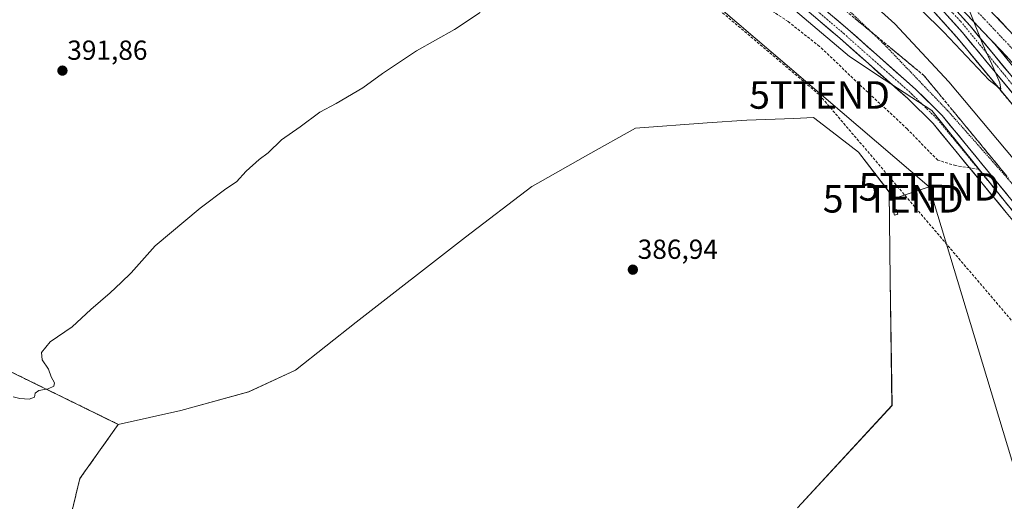
# Model space of a CAD drawing. Units: metres. Extents: x 608520 to 612002, y 4659871 to 4662238.
# Drawn here: x 610552 to 610910, y 4661770 to 4661945 of the extents above; entities that cross this region are included whole.
import ezdxf
from ezdxf.enums import TextEntityAlignment as Align

# ---------------------------------------------------------------- set-up
doc = ezdxf.new("R2010")
doc.units = ezdxf.units.M
doc.header["$MEASUREMENT"] = 0
for name, pattern in [('TRAZO_Y_PUNTO', [1, 0.5, -0.25, 0, -0.25]), ('TRAZOS', [0.75, 0.5, -0.25]), ('TRAZOSX2', [1.5, 1, -0.5])]:
    doc.linetypes.add(name, pattern=pattern)
doc.layers.get('0').update_dxf_attribs({"lineweight": 5})
for name, color, linetype, lineweight in [('Alambrada', 19, 'TRAZOS', 0), ('Arcén (en calzada doble)', 9, 'Continuous', 13), ('Carretera de calzada doble', 1, 'Continuous', 13), ('Carretera de calzada doble Cxs', 1, 'Continuous', 13), ('Carretera de calzada doble eje', 1, 'TRAZO_Y_PUNTO', 0), ('Carretera de calzada única', 19, 'Continuous', 13), ('Carretera de calzada única Cxs', 19, 'Continuous', 13), ('Carretera de calzada única eje', 19, 'TRAZO_Y_PUNTO', 0), ('Carátula', 7, 'Continuous', 5), ('Conducción de hidrocarburos lineal', 6, 'TRAZOSX2', 0), ('Cultivos herbáceos CxS', 92, 'Continuous', 0), ('Cultivos leñosos CxS', 92, 'Continuous', 0), ('Curva de nivel normal', 36, 'Continuous', 0), ('Edificación ligera', 1, 'Continuous', 0), ('Edificación ligera Cxs', 1, 'Continuous', 0), ('Instalación de energía eléctrica', 135, 'TRAZOSX2', 0), ('Instalación de energía eléctrica Cxs', 135, 'Continuous', 0), ('Núcleo urbano CxS', 19, 'Continuous', 0), ('Punto de cota en terreno', 7, 'Continuous', 0), ('Rótulo de punto de cota en terreno', 19, 'Continuous', 0), ('Senda', 19, 'TRAZOSX2', 0), ('Talud superficial', 39, 'TRAZOSX2', 0), ('Tendido', 6, 'Continuous', 0), ('Torre de tendido puntual', 7, 'Continuous', 0)]:
    doc.layers.add(name, color=color, linetype=linetype, lineweight=lineweight)
doc.styles.add('Arial', font='txt', dxfattribs={"height": 0.2})

# ---------------------------------------------------------------- blocks, each defined once
blk = doc.blocks.new('*U150')
at = {"layer": 'Cultivos herbáceos CxS', "color": 92, "linetype": 'Continuous', "lineweight": 0}
for points in [[(610834.8565, 4661767.7273, 386.3835), (610869.2279, 4661805.0293, 386.3784), (610868.5891, 4661850.7625, 386.8181), (610868.1785, 4661882.6153, 387.2045), (610857.0569, 4661897.1323, 387.3854), (610847.4751, 4661904.4639, 387.5483), (610840.6491, 4661909.6871, 387.7016), (610833.5603, 4661909.4033, 387.676), (610816.5189, 4661908.7207, 387.6747), (610802.0411, 4661907.7551, 387.7814), (610775.9803, 4661905.8241, 387.9667), (610758.6067, 4661896.1669, 387.9231), (610740.4505, 4661885.7863, 387.9926), (610738.3381, 4661884.5785, 388.0019), (610714.2069, 4661866.2295, 387.9895), (610674.4097, 4661835.2559, 388.2309), (610652.4185, 4661817.7855, 388.3123), (610635.3755, 4661809.9153, 388.4234), (610610.6937, 4661803.2061, 388.8045), (610587.9929, 4661798.1155, 389.3753), (610528.3029, 4661827.3255, 390.5885)], [(610535.1873, 4662086.9805, 390.875), (610562.1171, 4662097.5237, 390.76), (610580.8515, 4662116.2677, 390.5545), (610594.9025, 4662144.3841, 388.8622), (610625.6817, 4662122.8747, 389.1179), (610680.634, 4662079.2618, 389.8886), (610759.5735, 4662011.662, 390.6041), (610769.7759, 4662003.0183, 390.4433), (610853.7775, 4661931.8507, 388.255), (610866.4401, 4661923.5657, 388.1005), (610883.6919, 4661912.2779, 387.9961), (610905.0135, 4661885.7561, 387.4525), (610962.579, 4661814.1505, 386.5109)]]:
    blk.add_polyline3d(points, dxfattribs=at)
blk = doc.blocks.new('*U163')
at = {"layer": 'Curva de nivel normal', "color": 36, "linetype": 'Continuous', "lineweight": 0}
blk.add_polyline3d([(610549.72, 4661808.12, 390), (610552.24, 4661807.51, 390), (610555.58, 4661807.3, 390), (610557.51, 4661808.06, 390), (610557.73, 4661809.43, 390), (610559.07, 4661810.43, 390), (610562.47, 4661811, 390), (610564.6, 4661811.95, 390), (610564.74, 4661813.26, 390), (610563.6, 4661815.41, 390), (610562.67, 4661818.18, 390), (610560.27, 4661821.61, 390), (610560.04, 4661824.27, 390), (610563.2, 4661828.19, 390), (610571.18, 4661833.62, 390), (610577.98, 4661839.93, 390), (610585.04, 4661845.9, 390), (610589.02, 4661849.68, 390), (610592.65, 4661853.27, 390), (610601.41, 4661863.04, 390), (610617.78, 4661876.76, 390), (610627.08, 4661883.76, 390), (610630.95, 4661886.37, 390), (610634.41, 4661890.15, 390), (610639.23, 4661894.46, 390), (610642.43, 4661896.81, 390), (610647.35, 4661901.6, 390), (610654.1, 4661906.35, 390), (610661.23, 4661911.62, 390), (610667.23, 4661914.83, 390), (610676.9, 4661920.51, 390), (610684, 4661925.74, 390), (610696.34, 4661933.9, 390), (610710.22, 4661941.71, 390), (610719.56, 4661947.91, 390)], dxfattribs=at)
blk = doc.blocks.new('*U166')
at = {"layer": 'Curva de nivel normal', "color": 36, "linetype": 'Continuous', "lineweight": 0}
blk.add_polyline3d([(610853.12, 4661959.32, 385), (610870.27, 4661943.83, 385), (610889.93, 4661922.64, 385), (610928.41, 4661876.78, 385)], dxfattribs=at)
blk = doc.blocks.new('*U170')
at = {"layer": 'Curva de nivel normal', "color": 36, "linetype": 'Continuous', "lineweight": 0}
blk.add_polyline3d([(610871.47, 4661957.2, 380), (610888.13, 4661940.76, 380), (610904.5, 4661923.33, 380), (610908.8, 4661920.04, 380), (610908.43, 4661922.31, 380), (610905.5, 4661929.06, 380), (610902.21, 4661936.27, 380), (610893.81, 4661957.87, 380)], dxfattribs=at)
blk = doc.blocks.new('5PATER')
at = {"layer": 'Carátula', "linetype": 'Continuous', "lineweight": 5}
h = blk.add_hatch(color=250, dxfattribs=at)
edge = h.paths.add_edge_path()
edge.add_ellipse((0, 0.01), major_axis=(-1.33, -1.34), ratio=0.999422, start_angle=0, end_angle=360)
blk = doc.blocks.new('5TTEND')
blk.add_text('5TTEND', height=10).set_placement((0, 0), align=Align.MIDDLE_CENTER)
blk = doc.blocks.new('*U178')
at = {"layer": 'Carretera de calzada única Cxs', "color": 19, "linetype": 'Continuous', "lineweight": 13}
for points in [[(610912.67, 4661919.01, 380.06), (610909.7, 4661922.61, 380.02), (610906.73, 4661926.22, 379.95), (610903.76, 4661929.82, 379.91), (610900.79, 4661933.42, 379.87), (610897.82, 4661937.02, 379.84), (610894.85, 4661940.62, 379.8), (610891.97, 4661943.84, 379.75), (610889.09, 4661947.06, 379.73)], [(610894.72, 4661946.24, 379.89), (610897.62, 4661943, 379.94), (610900.6, 4661939.39, 379.97), (610903.59, 4661935.77, 380), (610906.57, 4661932.16, 380.05), (610909.55, 4661928.54, 380.1), (610912.53, 4661924.93, 380.13)]]:
    blk.add_polyline3d(points, dxfattribs=at)

msp = doc.modelspace()

# ---------------------------------------------------------------- linework, layer by layer
at = {"layer": 'Alambrada', "color": 19, "linetype": 'TRAZOS', "lineweight": 0}
for points in [[(610917.9, 4661880.02, 387.01), (610889.54, 4661912.12, 387.72), (610866.19, 4661936.51, 388.21), (610839.71, 4661961.93, 388.3), (610812.6, 4661985.49, 388.69), (610809.89, 4661986.94, 388.84), (610782.78, 4662011.33, 388.97), (610755.05, 4662033.63, 390.06), (610721.69, 4662062.39, 390.18), (610698.13, 4662084.27, 389.19), (610671.65, 4662112.2, 387.52), (610650.38, 4662136.59, 385.32), (610625.57, 4662159.72, 383.7), (610602.63, 4662185.99, 380.18), (610578.78, 4662216.23, 376.81)], [(610549.47, 4661707.1, 389.44), (610557.09, 4661717.89, 389.35), (610560.9, 4661724.46, 389.29), (610563.02, 4661731.86, 389.18), (610564.5, 4661739.06, 389.18), (610574.02, 4661778.43, 389.39), (610587.99, 4661798.12, 389.39), (610528.3, 4661827.33, 390.67)]]:
    msp.add_polyline3d(points, dxfattribs=at)
at = {"layer": 'Arcén (en calzada doble)', "color": 9, "linetype": 'Continuous', "lineweight": 13}
for points in [[(610916.5, 4661910.14), (610892.81, 4661938.87), (610878.47, 4661954.89), (610869.94, 4661963.94), (610849.58, 4661984.9), (610813.12, 4662020.08), (610792.11, 4662039.87), (610782.55, 4662049.41), (610769.92, 4662061.53), (610747.73, 4662083.66), (610716.12, 4662114.31), (610680.08, 4662147.36), (610657.82, 4662167.41), (610611.14, 4662209.97), (610604.05, 4662216.63)], [(610906.62, 4661936.41), (610925.77, 4661912.99), (610943.72, 4661893.59), (610965.29, 4661870.05), (610989.35, 4661842.52), (611016.9, 4661809.55), (611045.6, 4661775.63), (611057.08, 4661760.97)]]:
    msp.add_lwpolyline(points, dxfattribs=at)
at = {"layer": 'Carretera de calzada doble', "color": 1, "linetype": 'Continuous', "lineweight": 13}
for points in [[(611064.56, 4661766.87), (611058.85, 4661774.2), (611039.92, 4661797.66), (611033.73, 4661804.99), (611020.77, 4661820.21), (610996.87, 4661848.25), (610963.65, 4661885.76), (610943.39, 4661908.02), (610897.64, 4661956.41), (610883.24, 4661970.76), (610868.72, 4661984.48), (610853.09, 4662000.21), (610828.1, 4662023.86), (610784.38, 4662064.91), (610767.5, 4662080.98), (610744.08, 4662101.48), (610712.22, 4662130.18), (610686.18, 4662154.07), (610663.92, 4662174.13), (610617.5, 4662216.44), (610617.09, 4662216.83)], [(610867.89, 4661975.33), (610878.22, 4661965.58), (610892.47, 4661951.38), (610906.62, 4661936.41)], [(610906.62, 4661936.41), (610938.1, 4661903.11), (610958.28, 4661880.94), (610991.42, 4661843.52), (611015.28, 4661815.53), (611028.23, 4661800.32), (611034.36, 4661793.07), (611053.2, 4661769.72), (611058.9, 4661762.41)]]:
    msp.add_lwpolyline(points, dxfattribs=at)
at = {"layer": 'Carretera de calzada doble Cxs', "color": 1, "linetype": 'Continuous', "lineweight": 13}
for points in [[(610912.03, 4661930.69, 380.19), (610908.77, 4661934.14, 380.13), (610905.51, 4661937.59, 380.07), (610902.25, 4661941.04, 380.04), (610898.99, 4661944.48, 379.99), (610895.73, 4661947.93, 379.93)], [(610907.44, 4661946.04, 380.23), (610910.71, 4661942.58, 380.29)]]:
    msp.add_polyline3d(points, dxfattribs=at)
at = {"layer": 'Carretera de calzada doble eje', "color": 1, "linetype": 'TRAZO_Y_PUNTO', "lineweight": 0}
msp.add_lwpolyline([(610743.18, 4662097.78), (610756.68, 4662085.91), (610820.75, 4662025.16), (610881.74, 4661967.82), (610919.05, 4661928.31), (610981.65, 4661861.01), (611061.73, 4661764.64)], dxfattribs=at)
at = {"layer": 'Carretera de calzada única', "color": 19, "linetype": 'Continuous', "lineweight": 13}
for points in [[(610567.58, 4662216.06), (610568.72, 4662214.21), (610574.3, 4662205.31), (610589.51, 4662182.68), (610599.88, 4662166.2), (610607.18, 4662157.14), (610623.3, 4662141.03), (610645.17, 4662120.61), (610664.85, 4662103.04), (610696.83, 4662070.93), (610724.68, 4662043.61), (610761.4, 4662012.73), (610822.38, 4661962.33), (610850.26, 4661938.54), (610860.7, 4661929.3), (610874.94, 4661916.63), (610884.21, 4661907.5), (610897.41, 4661891.41)], [(610914.12, 4661877.97), (610887.46, 4661910.47), (610877.95, 4661919.85), (610863.62, 4661932.59), (610853.15, 4661941.86), (610825.21, 4661965.7), (610764.21, 4662016.11), (610727.64, 4662046.87), (610699.93, 4662074.06), (610667.88, 4662106.24), (610648.14, 4662123.86), (610626.35, 4662144.19), (610610.46, 4662160.09), (610603.47, 4662168.76), (610593.2, 4662185.08), (610577.99, 4662207.7), (610572.7, 4662216.14)], [(610918.61, 4661911.81), (610894.85, 4661940.62), (610880.45, 4661956.71), (610871.88, 4661965.8), (610851.48, 4661986.8), (610814.98, 4662022.03), (610793.98, 4662041.8), (610784.43, 4662051.33), (610771.8, 4662063.45), (610749.63, 4662085.56), (610727.03, 4662107.33)], [(610867.89, 4661975.33), (610883.14, 4661959.18), (610897.62, 4661943), (610921.48, 4661914.08)], [(610897.41, 4661891.41), (610910.73, 4661875.17), (610930.09, 4661851.84), (610945.72, 4661834.87), (610955.43, 4661823.99), (610963.2, 4661813.23), (610968.1, 4661803.82), (610971.15, 4661796.08), (610972.55, 4661787.18), (610972.93, 4661779.77), (610971.49, 4661762.8), (610968.71, 4661745.04), (610968.3, 4661738.36), (610968.45, 4661733.57), (610969.67, 4661729.91), (610971.85, 4661725.84), (610975.43, 4661721.54), (610979.41, 4661716.53), (610980.29, 4661714.38), (610981.21, 4661710.69)]]:
    msp.add_lwpolyline(points, dxfattribs=at)
at = {"layer": 'Carretera de calzada única Cxs', "color": 19, "linetype": 'Continuous', "lineweight": 13}
for points in [[(610910.73, 4661875.17, 387.21), (610907.78, 4661878.76, 387.25), (610904.84, 4661882.35, 387.32), (610901.89, 4661885.94, 387.38), (610898.94, 4661889.54, 387.37), (610896, 4661893.13, 387.52), (610893.05, 4661896.72, 387.56), (610890.1, 4661900.31, 387.62), (610887.16, 4661903.9, 387.67), (610884.21, 4661907.5, 387.74), (610881.12, 4661910.54, 387.8), (610878.03, 4661913.59, 387.85), (610874.94, 4661916.63, 387.94), (610871.38, 4661919.8, 388), (610867.82, 4661922.97, 388.16), (610864.26, 4661926.13, 388.25), (610860.7, 4661929.3, 388.36), (610857.22, 4661932.38, 388.45), (610853.74, 4661935.46, 388.48), (610850.26, 4661938.54, 388.6), (610846.78, 4661941.51, 388.65), (610843.29, 4661944.49, 388.73), (610839.81, 4661947.46, 388.83)], [(610846.16, 4661947.82, 388.95), (610849.66, 4661944.84, 388.89), (610853.15, 4661941.86, 388.85), (610856.64, 4661938.77, 388.72), (610860.13, 4661935.68, 388.65), (610863.62, 4661932.59, 388.56), (610867.2, 4661929.4, 388.48), (610870.78, 4661926.22, 388.38), (610874.37, 4661923.03, 388.29), (610877.95, 4661919.85, 388.18), (610881.12, 4661916.72, 388.24), (610884.29, 4661913.59, 388.06), (610887.46, 4661910.47, 387.96), (610890.43, 4661906.86, 387.98), (610893.39, 4661903.24, 387.85), (610896.35, 4661899.63, 387.81), (610899.31, 4661896.02, 387.69), (610902.28, 4661892.41, 387.66), (610905.24, 4661888.8, 387.55), (610908.2, 4661885.19, 387.45), (610911.16, 4661881.58, 387.38)]]:
    msp.add_polyline3d(points, dxfattribs=at)
at = {"layer": 'Carretera de calzada única eje', "color": 19, "linetype": 'TRAZO_Y_PUNTO', "lineweight": 0}
for points in [[(610570.14, 4662216.1), (610570.59, 4662215.37), (610576.14, 4662206.51), (610591.35, 4662183.88), (610601.67, 4662167.48), (610608.82, 4662158.62), (610624.82, 4662142.61), (610646.65, 4662122.24), (610666.36, 4662104.64), (610698.38, 4662072.49), (610726.16, 4662045.24), (610762.81, 4662014.42), (610823.79, 4661964.01), (610851.71, 4661940.2), (610862.16, 4661930.94), (610876.44, 4661918.24), (610885.84, 4661908.98), (610900.68, 4661890.88)], [(610758.37, 4662079.41), (610762.35, 4662074.6), (610797.21, 4662041.07), (610824.42, 4662015.51), (610850.33, 4661990.68), (610876.22, 4661963.58), (610894.23, 4661944.64), (610919.78, 4661913.37), (610950.8, 4661871.17), (610980.92, 4661823.99), (610994.71, 4661799.16), (611002.06, 4661782.24), (611004.62, 4661769.64), (611004.43, 4661757.32), (611002.05, 4661747.2), (610996.35, 4661735.25), (610990.87, 4661725.38)], [(610900.68, 4661890.88), (610912.43, 4661876.57), (610931.74, 4661853.29), (610947.35, 4661836.35), (610957.14, 4661825.37), (610965.08, 4661814.39), (610970.11, 4661804.73), (610973.28, 4661796.66), (610974.74, 4661787.4), (610975.13, 4661779.73), (610973.68, 4661762.53), (610970.9, 4661744.81), (610970.5, 4661738.32), (610970.64, 4661733.96), (610971.69, 4661730.78), (610973.68, 4661727.08), (610976.99, 4661723.11), (610980.03, 4661720.6), (610982.63, 4661719.15)]]:
    msp.add_lwpolyline(points, dxfattribs=at)
at = {"layer": 'Conducción de hidrocarburos lineal', "color": 6, "linetype": 'TRAZOSX2', "lineweight": 0}
msp.add_polyline3d([(610510.38, 4662215.16, 368.7), (610525.6, 4662185.44, 371.11), (610633.65, 4662095.13, 392.22), (610842.89, 4661917.9, 388), (610941.1, 4661802.54, 385.94), (610942.9, 4661670.59, 386.32), (610954.48, 4661666.09, 386.9), (610967.44, 4661663.31, 386.59), (611064.62, 4661630.68, 384.98), (611170.81, 4661455.04, 383.48), (611308.22, 4661229.59, 376.54), (611388.72, 4661084.92, 362.02), (611435.56, 4661014.14, 358.02), (611498.21, 4660942.16, 354.68), (611582.47, 4660878.1, 354.12), (611588.82, 4660869.31, 354.01), (611661.28, 4660701.23, 359.98)], dxfattribs=at)
at = {"layer": 'Cultivos herbáceos CxS', "color": 92, "linetype": 'Continuous', "lineweight": 0}
for points in [[(610594.9, 4662144.38, 388.86), (610625.68, 4662122.87, 389.12), (610680.63, 4662079.26, 389.89), (610759.57, 4662011.66, 390.6), (610769.78, 4662003.02, 390.44), (610853.78, 4661931.85, 388.25), (610866.44, 4661923.57, 388.1), (610883.69, 4661912.28, 388), (610905.01, 4661885.76, 387.45), (610962.58, 4661814.15, 386.51)], [(610369.55, 4661932.31, 393.41), (610402.57, 4661931.89, 393.8), (610411.67, 4661932.31, 394.16), (610444.69, 4661913.69, 393.63), (610480.89, 4661887.23, 392.66), (610461.84, 4661864.79, 392.22), (610480.25, 4661852.94, 391.78), (610528.3, 4661827.33, 390.59), (610587.99, 4661798.12, 389.38)], [(610834.86, 4661767.73, 386.38), (610869.23, 4661805.03, 386.38), (610868.59, 4661850.76, 386.82), (610868.18, 4661882.62, 387.2), (610857.06, 4661897.13, 387.39), (610847.48, 4661904.46, 387.55), (610840.65, 4661909.69, 387.7), (610833.56, 4661909.4, 387.68), (610816.52, 4661908.72, 387.67), (610802.04, 4661907.76, 387.78), (610775.98, 4661905.82, 387.97), (610758.61, 4661896.17, 387.92), (610740.45, 4661885.79, 387.99), (610738.34, 4661884.58, 388), (610714.21, 4661866.23, 387.99), (610674.41, 4661835.26, 388.23), (610652.42, 4661817.79, 388.31), (610635.38, 4661809.92, 388.42), (610610.69, 4661803.21, 388.8), (610587.99, 4661798.12, 389.38)]]:
    msp.add_polyline3d(points, dxfattribs=at)
at = {"layer": 'Cultivos leñosos CxS', "color": 92, "linetype": 'Continuous', "lineweight": 0}
for points in [[(610564.5, 4661739.06, 389.12), (610574.02, 4661778.43, 389.24), (610587.99, 4661798.12, 389.38), (610610.69, 4661803.21, 388.8), (610635.38, 4661809.92, 388.42), (610652.42, 4661817.79, 388.31), (610674.41, 4661835.26, 388.23), (610714.21, 4661866.23, 387.99), (610738.34, 4661884.58, 388), (610740.45, 4661885.79, 387.99), (610758.61, 4661896.17, 387.92), (610775.98, 4661905.82, 387.97), (610802.04, 4661907.76, 387.78), (610816.52, 4661908.72, 387.67), (610833.56, 4661909.4, 387.68), (610840.65, 4661909.69, 387.7), (610847.48, 4661904.46, 387.55), (610857.06, 4661897.13, 387.39), (610868.18, 4661882.62, 387.2), (610868.59, 4661850.76, 386.82), (610869.23, 4661805.03, 386.38), (610834.86, 4661767.73, 386.38)], [(610834.86, 4661767.73, 386.38), (610869.23, 4661805.03, 386.38), (610868.59, 4661850.76, 386.82), (610868.18, 4661882.62, 387.2), (610857.06, 4661897.13, 387.39), (610847.48, 4661904.46, 387.55), (610840.65, 4661909.69, 387.7), (610833.56, 4661909.4, 387.68), (610816.52, 4661908.72, 387.67), (610802.04, 4661907.76, 387.78), (610775.98, 4661905.82, 387.97), (610758.61, 4661896.17, 387.92), (610740.45, 4661885.79, 387.99), (610738.34, 4661884.58, 388), (610714.21, 4661866.23, 387.99), (610674.41, 4661835.26, 388.23), (610652.42, 4661817.79, 388.31), (610635.38, 4661809.92, 388.42), (610610.69, 4661803.21, 388.8), (610587.99, 4661798.12, 389.38)], [(610587.99, 4661798.12, 389.38), (610574.02, 4661778.43, 389.24), (610564.5, 4661739.06, 389.12), (610563.02, 4661731.86, 389.14), (610560.9, 4661724.46, 389.19), (610557.09, 4661717.89, 389.27), (610549.47, 4661707.1, 389.33), (610532.75, 4661686.57, 389.45), (610528.51, 4661681.91, 389.55), (610527.46, 4661674.29, 389.61), (610554.97, 4661648.68, 389.34), (610565.34, 4661641.06, 389.17), (610572.12, 4661641.27, 389.09), (610589.69, 4661646.14, 388.79), (610603.23, 4661653.12, 388.73)]]:
    msp.add_polyline3d(points, dxfattribs=at)
at = {"layer": 'Edificación ligera', "color": 1, "linetype": 'Continuous', "lineweight": 0}
msp.add_polyline3d([(610871.32, 4661874.53, 387.21), (610870.08, 4661874.22, 387.17), (610869.65, 4661875.97, 387.16), (610870.88, 4661876.27, 387.19), (610871.32, 4661874.53, 387.21)], dxfattribs=at)
at = {"layer": 'Edificación ligera Cxs', "color": 1, "linetype": 'Continuous', "lineweight": 0}
msp.add_polyline3d([(610871.32, 4661874.53, 387.21), (610870.08, 4661874.22, 387.17), (610869.65, 4661875.97, 387.16), (610870.88, 4661876.27, 387.19), (610871.32, 4661874.53, 387.21)], close=True, dxfattribs=at)
at = {"layer": 'Instalación de energía eléctrica', "color": 135, "linetype": 'TRAZOSX2', "lineweight": 0}
for points in [[(610870.08, 4661874.22, 387.17), (610871.32, 4661874.53, 387.21), (610870.88, 4661876.27, 387.19), (610869.65, 4661875.97, 387.16), (610870.08, 4661874.22, 387.17)], [(610549.47, 4661707.1, 389.44), (610557.09, 4661717.89, 389.35), (610560.9, 4661724.46, 389.29), (610563.02, 4661731.86, 389.19), (610564.5, 4661739.06, 389.18), (610574.02, 4661778.43, 389.39), (610587.99, 4661798.12, 389.39), (610528.3, 4661827.33, 390.67)]]:
    msp.add_polyline3d(points, dxfattribs=at)
at = {"layer": 'Instalación de energía eléctrica Cxs', "color": 135, "linetype": 'Continuous', "lineweight": 0}
msp.add_polyline3d([(610870.08, 4661874.22, 387.17), (610869.65, 4661875.97, 387.16), (610870.88, 4661876.27, 387.19), (610871.32, 4661874.53, 387.21), (610870.08, 4661874.22, 387.17)], close=True, dxfattribs=at)
msp.add_polyline3d([(610528.3, 4661827.33, 390.67), (610587.99, 4661798.12, 389.39), (610574.02, 4661778.43, 389.39), (610564.5, 4661739.06, 389.18), (610563.02, 4661731.86, 389.19), (610560.9, 4661724.46, 389.29), (610557.09, 4661717.89, 389.35), (610549.47, 4661707.1, 389.44)], dxfattribs=at)
at = {"layer": 'Núcleo urbano CxS', "color": 19, "linetype": 'Continuous', "lineweight": 0}
for points in [[(610962.58, 4661814.15, 386.51), (610905.01, 4661885.76, 387.45), (610883.69, 4661912.28, 388), (610866.44, 4661923.57, 388.1), (610853.78, 4661931.85, 388.25), (610769.78, 4662003.02, 390.44), (610759.57, 4662011.66, 390.6), (610680.63, 4662079.26, 389.89), (610625.68, 4662122.87, 389.12), (610594.9, 4662144.38, 388.86), (610589.05, 4662156.02, 385.7), (610574.65, 4662189.6, 378.86), (610558.37, 4662215.91, 374.26), (610734.61, 4662218.66, 388.71), (610753.17, 4662206.88, 392.29), (610775.6, 4662190.79, 393.31), (610802.06, 4662166.98, 393.47), (610833.81, 4662137.88, 393.39), (610842.65, 4662122.21, 392.74), (610857.81, 4662105.02, 392.32), (610885.99, 4662060.67, 390.95), (610966.85, 4661957.01, 388.79)], [(610594.9, 4662144.38, 388.86), (610625.68, 4662122.87, 389.12), (610680.63, 4662079.26, 389.89), (610759.57, 4662011.66, 390.6), (610769.78, 4662003.02, 390.44), (610853.78, 4661931.85, 388.25), (610866.44, 4661923.57, 388.1), (610883.69, 4661912.28, 388), (610905.01, 4661885.76, 387.45), (610962.58, 4661814.15, 386.51)], [(610369.55, 4661932.31, 393.41), (610402.57, 4661931.89, 393.8), (610411.67, 4661932.31, 394.16), (610444.69, 4661913.69, 393.63), (610480.89, 4661887.23, 392.66), (610461.84, 4661864.79, 392.22), (610480.25, 4661852.94, 391.78), (610528.3, 4661827.33, 390.59), (610587.99, 4661798.12, 389.38)], [(610528.3, 4661827.33, 390.59), (610587.99, 4661798.12, 389.38), (610574.02, 4661778.43, 389.24), (610564.5, 4661739.06, 389.12), (610563.02, 4661731.86, 389.14), (610560.9, 4661724.46, 389.19), (610557.09, 4661717.89, 389.27), (610549.47, 4661707.1, 389.33)], [(610587.99, 4661798.12, 389.38), (610574.02, 4661778.43, 389.24), (610564.5, 4661739.06, 389.12), (610563.02, 4661731.86, 389.14), (610560.9, 4661724.46, 389.19), (610557.09, 4661717.89, 389.27), (610549.47, 4661707.1, 389.33), (610532.75, 4661686.57, 389.45), (610528.51, 4661681.91, 389.55), (610527.46, 4661674.29, 389.61), (610554.97, 4661648.68, 389.34), (610565.34, 4661641.06, 389.17), (610572.12, 4661641.27, 389.09), (610589.69, 4661646.14, 388.79), (610603.23, 4661653.12, 388.73)]]:
    msp.add_polyline3d(points, dxfattribs=at)
at = {"layer": 'Senda', "color": 19, "linetype": 'TRAZOSX2', "lineweight": 0}
for points in [[(610897.41, 4661891.41), (610892.44, 4661892.2), (610885.83, 4661894.18), (610874.72, 4661905.56), (610858.31, 4661920.91), (610842.84, 4661935.59), (610831.46, 4661944.59), (610818.91, 4661953), (610803.53, 4661962.5), (610778.34, 4661983.03), (610740.46, 4662012.66), (610729.03, 4662020.07), (610715.9, 4662025.58), (610701.93, 4662030.23), (610682.04, 4662034.68), (610662.99, 4662037.22), (610640.97, 4662036.16), (610615.78, 4662035.52), (610587.84, 4662030.44), (610564.35, 4662025.15), (610539.58, 4662018.8)], [(610900.68, 4661890.88), (610897.41, 4661891.41)]]:
    msp.add_lwpolyline(points, dxfattribs=at)
at = {"layer": 'Talud superficial', "color": 39, "linetype": 'TRAZOSX2', "lineweight": 0}
for points in [[(610790.98, 4661999.5, 390.21), (610794.52, 4661996.53, 390.04), (610801.58, 4661990.59, 389.92), (610880.86, 4661924.96, 387.12), (610893.17, 4661910.01, 387.64), (610896.25, 4661906.28, 387.51), (610899.32, 4661902.54, 387.5), (610902.4, 4661898.8, 387.52), (610905.48, 4661895.07, 387.56), (610908.56, 4661891.33, 387.35), (610911.63, 4661887.59, 387.29)], [(610881.34, 4661951.69, 379.44), (610889.94, 4661942.07, 379.58), (610892.81, 4661938.87, 379.63), (610901.69, 4661928.1, 379.76), (610904.65, 4661924.5, 379.83), (610907.62, 4661920.91, 379.9), (610916.5, 4661910.14, 380.05)], [(610910.61, 4661888.84, 387.39), (610909.58, 4661890.08, 387.4), (610908.56, 4661891.33, 387.35), (610907.53, 4661892.58, 387.49), (610906.51, 4661893.82, 387.47), (610905.48, 4661895.07, 387.56), (610904.45, 4661896.31, 387.52), (610903.43, 4661897.56, 387.56), (610902.4, 4661898.8, 387.52), (610901.37, 4661900.05, 387.63), (610900.35, 4661901.29, 387.53), (610899.32, 4661902.54, 387.5), (610898.3, 4661903.79, 387.64), (610897.27, 4661905.03, 387.55), (610896.25, 4661906.28, 387.51), (610895.22, 4661907.52, 387.57), (610894.2, 4661908.77, 387.58), (610893.17, 4661910.01, 387.64), (610892.14, 4661911.26, 387.56), (610891.12, 4661912.5, 387.55), (610890.09, 4661913.75, 387.46), (610889.06, 4661915, 387.51), (610888.04, 4661916.24, 387.48), (610887.01, 4661917.49, 387.34), (610885.99, 4661918.73, 387.48), (610884.96, 4661919.98, 387.43), (610883.94, 4661921.22, 387.38), (610882.91, 4661922.47, 387.37), (610881.89, 4661923.71, 387.09), (610880.86, 4661924.96, 387.12), (610879.6, 4661926, 387.21), (610878.34, 4661927.05, 387.52), (610877.08, 4661928.09, 387.51), (610875.82, 4661929.13, 387.68), (610874.57, 4661930.17, 387.79), (610873.31, 4661931.21, 387.79), (610872.05, 4661932.25, 388.02), (610870.79, 4661933.3, 387.99), (610869.53, 4661934.34, 388.09), (610868.27, 4661935.38, 388.17), (610867.02, 4661936.42, 388.25), (610865.76, 4661937.46, 388.32), (610864.5, 4661938.5, 388.32), (610863.24, 4661939.55, 388.35), (610861.98, 4661940.59, 388.43), (610860.72, 4661941.63, 388.54), (610859.47, 4661942.67, 388.5), (610858.21, 4661943.71, 388.52), (610856.95, 4661944.75, 388.68), (610855.69, 4661945.8, 388.73)], [(610886.12, 4661946.35, 379.55), (610887.07, 4661945.28, 379.57), (610888.03, 4661944.21, 379.54), (610888.98, 4661943.14, 379.58), (610889.94, 4661942.07, 379.58), (610890.9, 4661941, 379.62), (610891.85, 4661939.94, 379.57), (610892.81, 4661938.87, 379.63), (610893.8, 4661937.67, 379.63), (610894.78, 4661936.48, 379.65), (610895.77, 4661935.28, 379.68), (610896.76, 4661934.08, 379.72), (610897.74, 4661932.89, 379.74), (610898.73, 4661931.69, 379.75), (610899.72, 4661930.49, 379.75), (610900.7, 4661929.3, 379.79), (610901.69, 4661928.1, 379.76), (610902.68, 4661926.9, 379.81), (610903.66, 4661925.7, 379.79), (610904.65, 4661924.5, 379.83), (610905.64, 4661923.3, 379.83), (610906.63, 4661922.11, 379.86), (610907.62, 4661920.91, 379.9), (610908.61, 4661919.71, 379.89), (610909.59, 4661918.52, 379.89), (610910.58, 4661917.32, 379.91)]]:
    msp.add_polyline3d(points, dxfattribs=at)
at = {"layer": 'Tendido', "color": 6, "linetype": 'Continuous', "lineweight": 0}
for points in [[(610529.19, 4662215.46, 369.89), (610606.76, 4662121.65, 391.03), (610742.86, 4662004.17, 391.06), (610882.69, 4661884.47, 387.08)], [(610882.69, 4661884.47, 387.08), (610869.65, 4661880.14, 387.18)], [(610882.69, 4661884.47, 387.08), (610936.54, 4661706.6, 386.43)]]:
    msp.add_polyline3d(points, dxfattribs=at)

# ---------------------------------------------------------------- block references
at = {"layer": 'Carretera de calzada única Cxs', "color": 19, "linetype": 'Continuous', "lineweight": 13}
msp.add_blockref('*U178', (0, 0), dxfattribs=at)
at = {"layer": 'Cultivos herbáceos CxS', "color": 92, "linetype": 'Continuous', "lineweight": 0}
msp.add_blockref('*U150', (0, 0), dxfattribs=at)
at = {"layer": 'Curva de nivel normal', "color": 36, "linetype": 'Continuous', "lineweight": 0}
for name in ['*U170', '*U166', '*U163']:
    msp.add_blockref(name, (0, 0), dxfattribs=at)
at = {"layer": 'Punto de cota en terreno', "linetype": 'Continuous', "lineweight": 0}
for p in [(610567.68, 4661926.75, 391.86), (610775.03, 4661854.36, 386.94)]:
    msp.add_blockref('5PATER', p, dxfattribs=at)
at = {"layer": 'Torre de tendido puntual', "linetype": 'Continuous', "lineweight": 0}
for p in [(610842.89, 4661917.9, 388), (610882.69, 4661884.47, 387.08), (610869.65, 4661880.14, 387.18)]:
    msp.add_blockref('5TTEND', p, dxfattribs=at)

# ---------------------------------------------------------------- texts
at = {"layer": 'Rótulo de punto de cota en terreno', "color": 19, "linetype": 'Continuous', "lineweight": 0, "style": 'Arial'}
for s, p in [('391,86', (610569.44, 4661928.51)), ('386,94', (610776.79, 4661856.12))]:
    msp.add_text(s, height=7, dxfattribs=at).set_placement(p, align=Align.BOTTOM_LEFT)

doc.saveas('drawing.dxf')
